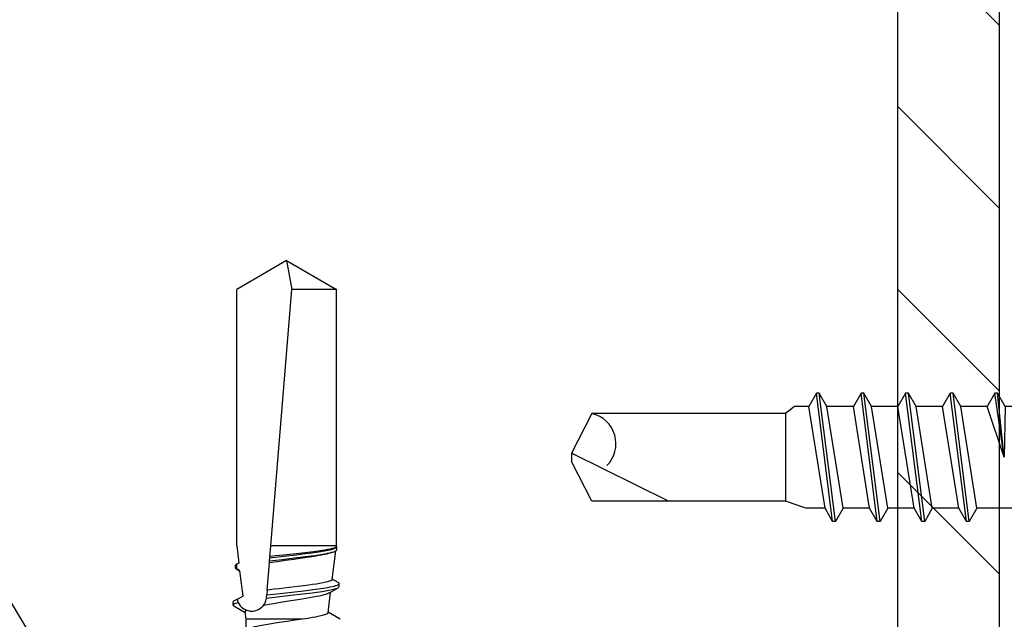
# Model space of a CAD drawing. Units: millimetres. Extents: x -175 to 14402, y -7911 to 6.
# Drawn here: x 105 to 153, y -1994 to -1964 of the extents above; entities that cross this region are included whole.
import ezdxf
from ezdxf import colors
from ezdxf.entities.mleader import LeaderData, LeaderLine
from ezdxf.math import Vec2, Vec3

# ---------------------------------------------------------------- set-up
doc = ezdxf.new("R2010")
doc.units = ezdxf.units.MM
doc.layers.get('0').update_dxf_attribs({"color": 1})
for name, color, linetype in [('S-CONNECTORS', 7, 'Continuous'), ('S-FRAME', 4, 'Continuous'), ('S-MATERIALS', 2, 'Continuous'), ('S-TEXT', 4, 'Continuous')]:
    doc.layers.add(name, color=color, linetype=linetype)
doc.styles.get("Standard").update_dxf_attribs({"font": 'arial.ttf'})

# ---------------------------------------------------------------- blocks, each defined once
blk = doc.blocks.new('SDT14-S19-5.5x160')
at = {"ltscale": 0.016031}
blk.add_line((137.569, 2.034), (137.895, 2.587), dxfattribs=at)
at = {"ltscale": 0.003751}
blk.add_line((137.949, 2.633), (138.099, 2.633), dxfattribs=at)
at = {"ltscale": 0.004371}
blk.add_line((138.153, 2.586), (138.242, 2.436), dxfattribs=at)
at = {"ltscale": 0.000734428}
blk.add_line((138.242, 2.436), (138.213, 2.429), dxfattribs=at)
at = {"ltscale": 0.008449}
blk.add_line((138.387, 2.138), (138.218, 2.43), dxfattribs=at)
at = {"ltscale": 0.005136}
blk.add_line((139.598, 2.291), (139.702, 2.468), dxfattribs=at)
at = {"ltscale": 0.004458}
blk.add_line((139.634, 2.296), (139.723, 2.45), dxfattribs=at)
at = {"ltscale": 0.002547}
blk.add_line((139.723, 2.45), (139.825, 2.45), dxfattribs=at)
at = {"ltscale": 0.003754}
for p, q in [((139.759, 2.516), (139.909, 2.516)), ((140.663, -2.458), (140.814, -2.458))]:
    blk.add_line(p, q, dxfattribs=at)
at = {"ltscale": 0.003753}
blk.add_line((139.825, 2.45), (139.975, 2.45), dxfattribs=at)
at = {"ltscale": 0.003085}
blk.add_line((140.011, 2.343), (139.949, 2.45), dxfattribs=at)
at = {"ltscale": 0.000504589}
blk.add_line((139.965, 2.468), (139.975, 2.45), dxfattribs=at)
at = {"ltscale": 0.00051475}
blk.add_line((139.965, 2.468), (139.976, 2.45), dxfattribs=at)
at = {"ltscale": 0.021297}
blk.add_line((140.856, 2.45), (140.011, 2.343), dxfattribs=at)
at = {"ltscale": 0.314638}
for p, q in [((140.856, 2.45), (153.441, 2.45)), ((140.856, -2.45), (153.441, -2.45))]:
    blk.add_line(p, q, dxfattribs=at)
at = {"ltscale": 0.070725}
for q in [(153.441, 2.45), (153.441, -2.45)]:
    blk.add_line((154.856, 0), q, dxfattribs=at)
at = {"ltscale": 0.013354}
blk.add_line((136.722, 1.995), (137.256, 1.995), dxfattribs=at)
at = {"ltscale": 0.008901}
blk.add_line((137.256, 1.995), (137.609, 2.04), dxfattribs=at)
at = {"ltscale": 0.006105}
blk.add_line((137.256, 1.751), (137.256, 1.995), dxfattribs=at)
at = {"ltscale": 0.031417}
blk.add_line((138.387, 2.138), (139.634, 2.296), dxfattribs=at)
at = {"ltscale": 0.063445}
blk.add_line((137.256, -0.787), (137.256, 1.751), dxfattribs=at)
at = {"ltscale": 0.000868446}
blk.add_line((138.326, 0.982), (138.292, 0.986), dxfattribs=at)
at = {"ltscale": 0.002936}
blk.add_line((138.326, 0.982), (138.443, 0.973), dxfattribs=at)
at = {"ltscale": 0.005824}
blk.add_line((138.675, 0.954), (138.443, 0.973), dxfattribs=at)
at = {"ltscale": 0.033758}
blk.add_line((138.675, 0.954), (140.021, 0.844), dxfattribs=at)
at = {"ltscale": 0.002344}
blk.add_line((140.021, 0.844), (140.115, 0.837), dxfattribs=at)
at = {"ltscale": 0.003803}
blk.add_line((140.115, 0.837), (140.266, 0.824), dxfattribs=at)
at = {"ltscale": 0.001497}
blk.add_line((140.326, 0.819), (140.266, 0.824), dxfattribs=at)
at = {"ltscale": 0.01329}
blk.add_line((140.326, 0.819), (140.856, 0.776), dxfattribs=at)
at = {"ltscale": 0.080656}
blk.add_line((140.856, -2.45), (140.856, 0.776), dxfattribs=at)
at = {"ltscale": 0.315681}
blk.add_line((140.856, 0.776), (153.441, -0.249), dxfattribs=at)
at = {"ltscale": 0.035908}
blk.add_line((154.856, 0), (153.441, -0.249), dxfattribs=at)
at = {"ltscale": 0.055014}
blk.add_line((153.441, -2.45), (153.441, -0.249), dxfattribs=at)
at = {"ltscale": 0.017312}
blk.add_line((137.249, -2.635), (137.601, -2.038), dxfattribs=at)
at = {"ltscale": 0.025575}
blk.add_line((137.569, -2.035), (138.583, -2.163), dxfattribs=at)
at = {"ltscale": 0.012455}
blk.add_line((138.545, -2.098), (138.799, -2.527), dxfattribs=at)
at = {"ltscale": 0.008218}
blk.add_line((139.059, -2.527), (139.226, -2.244), dxfattribs=at)
at = {"ltscale": 0.035619}
blk.add_line((139.199, -2.241), (140.612, -2.419), dxfattribs=at)
at = {"ltscale": 0.001386}
blk.add_line((140.578, -2.361), (140.606, -2.409), dxfattribs=at)
at = {"ltscale": 0.003752}
blk.add_line((138.854, -2.574), (139.004, -2.574), dxfattribs=at)
at = {"ltscale": 0.000834362}
blk.add_line((140.823, -2.446), (140.856, -2.45), dxfattribs=at)
for points in [[(137.949, 2.633), (137.964, 2.629), (137.979, 2.618), (137.994, 2.6), (138.005, 2.583), (138.016, 2.562), (138.038, 2.509), (138.057, 2.45), (138.076, 2.381)], [(139.759, 2.516), (139.77, 2.514), (139.781, 2.508), (139.79, 2.501), (139.8, 2.49), (139.812, 2.472), (139.825, 2.45)], [(137.698, 1.974), (137.676, 2.005), (137.653, 2.026), (137.642, 2.033), (137.631, 2.038), (137.62, 2.04), (137.609, 2.04)], [(137.256, -0.787), (137.199, -0.41), (137.142, -0.021), (137.085, 0.368), (137.043, 0.654), (137.001, 0.921), (136.966, 1.125), (136.93, 1.32), (136.901, 1.467), (136.871, 1.598), (136.851, 1.678), (136.83, 1.751)], [(138.545, -2.098), (138.525, -2.059), (138.504, -2.011), (138.485, -1.96), (138.466, -1.903), (138.444, -1.826), (138.421, -1.741), (138.39, -1.612), (138.36, -1.468), (138.327, -1.304), (138.295, -1.127), (138.234, -0.763), (138.183, -0.44), (138.081, 0.222), (138.013, 0.65), (137.979, 0.854), (137.928, 1.14)], [(138.292, 0.986), (138.337, 0.597), (138.425, -0.197), (138.492, -0.788), (138.549, -1.259), (138.579, -1.487), (138.617, -1.751), (138.657, -1.997), (138.689, -2.162), (138.722, -2.308), (138.739, -2.371), (138.756, -2.427), (138.777, -2.484), (138.799, -2.527)], [(138.443, 0.973), (138.517, 0.324), (138.615, -0.552), (138.665, -0.983), (138.703, -1.287), (138.743, -1.582), (138.777, -1.813), (138.813, -2.027), (138.835, -2.141), (138.857, -2.246), (138.878, -2.332), (138.9, -2.408), (138.915, -2.453), (138.931, -2.491), (138.946, -2.522), (138.961, -2.546), (138.977, -2.563), (138.993, -2.572), (139.004, -2.574)], [(139.199, -2.241), (139.188, -2.237), (139.176, -2.229), (139.167, -2.219), (139.157, -2.206), (139.144, -2.184), (139.132, -2.157), (139.115, -2.113), (139.098, -2.061), (139.081, -2), (139.065, -1.931), (139.032, -1.772), (139.006, -1.628), (138.98, -1.464), (138.952, -1.277), (138.926, -1.083), (138.874, -0.678), (138.808, -0.125), (138.749, 0.369), (138.72, 0.61), (138.675, 0.954)], [(140.578, -2.361), (140.564, -2.335), (140.55, -2.305), (140.522, -2.231), (140.493, -2.14), (140.472, -2.062), (140.451, -1.974), (140.409, -1.775), (140.372, -1.574), (140.335, -1.355), (140.298, -1.122), (140.262, -0.88), (140.189, -0.361), (140.133, 0.048), (140.077, 0.454), (140.021, 0.844)], [(140.115, 0.837), (140.188, 0.22), (140.259, -0.394), (140.324, -0.93), (140.358, -1.192), (140.384, -1.384), (140.411, -1.57), (140.438, -1.74), (140.466, -1.901), (140.488, -2.012), (140.51, -2.115), (140.537, -2.223), (140.565, -2.315), (140.585, -2.367), (140.606, -2.409)], [(140.266, 0.824), (140.347, 0.141), (140.419, -0.474), (140.456, -0.781), (140.513, -1.23), (140.545, -1.46), (140.578, -1.679), (140.609, -1.86), (140.64, -2.025), (140.661, -2.118), (140.681, -2.203), (140.697, -2.259), (140.713, -2.308), (140.728, -2.349), (140.743, -2.384), (140.758, -2.411), (140.772, -2.433), (140.788, -2.448), (140.803, -2.456), (140.814, -2.458)], [(140.823, -2.446), (140.814, -2.443), (140.806, -2.438), (140.797, -2.431), (140.789, -2.42), (140.772, -2.392), (140.759, -2.363), (140.746, -2.329), (140.72, -2.244), (140.695, -2.138), (140.669, -2.011), (140.647, -1.884), (140.624, -1.743), (140.596, -1.543), (140.567, -1.325), (140.517, -0.91), (140.484, -0.622), (140.418, -0.008), (140.357, 0.545), (140.326, 0.819)], [(137.569, -2.035), (137.559, -2.032), (137.549, -2.026), (137.538, -2.017), (137.527, -2.005), (137.506, -1.972), (137.492, -1.943), (137.478, -1.908), (137.461, -1.86), (137.443, -1.803), (137.412, -1.682), (137.381, -1.539), (137.356, -1.41), (137.331, -1.269), (137.293, -1.038), (137.256, -0.787)]]:
    blk.add_lwpolyline(points)
for centre, radius, start, end in [((137.966, 2.56), 0.075, 103.4364, 159.7141), ((138.386, 1.715), 0.735, 103.6095, 114.9489), ((138.081, 2.56), 0.0753, 20.2813, 76.5187), ((137.513, 2.255), 0.721, 13.9876, 27.3727), ((139.777, 2.44), 0.0783, 103.4018, 159.6436), ((139.891, 2.44), 0.0786, 20.3501, 76.5526), ((138.386, 1.715), 0.735, 114.9489, 173.7455), ((138.386, 1.715), 0.735, 173.7455, 262.6319), ((140.682, -2.381), 0.0801, 200.3967, 256.6376), ((138.871, -2.5), 0.0765, 200.3461, 256.5975), ((138.986, -2.5), 0.0769, 283.4666, 339.6869), ((140.812, -2.415), 0.0426, 272.2264, 309.9779)]:
    blk.add_arc(centre, radius, start, end)
blk = doc.blocks.new('_DotSmall')
at = {"color": 0, "linetype": 'ByBlock', "const_width": 0.5}
blk.add_lwpolyline([(-0.0625, 0, 1), (0.0625, 0, 1)], format="xyb", close=True, dxfattribs=at)
blk = doc.blocks.new('232')
for p, q in [((-5.194, 5.001), (-4.524, 7.5)), ((-4.524, 7.5), (-4.024, 7.5)), ((-4.524, -7.5), (-4.524, 7.5)), ((-4.024, -7.5), (-4.024, 7.5)), ((-4.024, 7.5), (-3.424, 7.154)), ((-3.424, -7.154), (-3.424, 7.154)), ((-9.424, 4.616), (-5.276, 4.616)), ((-9.824, 2.308), (-9.824, 4.216)), ((-9.824, 2.308), (-9.824, 4.216)), ((0.671, 2.5), (1.046, 3.15)), ((1.046, 3.15), (1.186, 3.15)), ((1.046, 3.15), (1.841, -3.15)), ((1.186, 3.15), (1.562, 2.5)), ((1.186, 3.15), (1.981, -3.15)), ((2.861, 2.5), (3.236, 3.15)), ((3.236, 3.15), (3.376, 3.15)), ((3.236, 3.15), (4.031, -3.15)), ((3.376, 3.15), (3.752, 2.5)), ((3.376, 3.15), (4.171, -3.15)), ((5.051, 2.5), (5.426, 3.15)), ((5.426, 3.15), (5.566, 3.15)), ((5.426, 3.15), (6.221, -3.15)), ((5.566, 3.15), (5.942, 2.5)), ((5.566, 3.15), (6.361, -3.15)), ((7.241, 2.5), (7.616, 3.15)), ((7.616, 3.15), (7.756, 3.15)), ((7.616, 3.15), (8.411, -3.15)), ((7.756, 3.15), (8.132, 2.5)), ((7.756, 3.15), (8.551, -3.15)), ((-3.424, 2.5), (0.671, 2.5)), ((0.671, 2.5), (1.466, -2.5)), ((1.562, 2.5), (2.861, 2.5)), ((1.562, 2.5), (2.357, -2.5)), ((2.861, 2.5), (3.656, -2.5)), ((3.752, 2.5), (5.051, 2.5)), ((3.752, 2.5), (4.547, -2.5)), ((5.051, 2.5), (5.846, -2.5)), ((5.942, 2.5), (7.241, 2.5)), ((5.942, 2.5), (6.737, -2.5)), ((7.241, 2.5), (8.036, -2.5)), ((8.132, 2.5), (9.079, 2.5)), ((8.132, 2.5), (8.927, -2.5)), ((9.079, 2.5), (10.076, 2.15)), ((-9.824, 0), (-9.824, 2.308)), ((-9.824, 0), (-9.824, 2.308)), ((-9.424, 2.308), (-4.924, 2.308)), ((10.076, 2.15), (19.577, 2.15)), ((10.076, -2.15), (10.076, 2.15)), ((15.826, 2.15), (20.576, -0.2)), ((19.577, 2.15), (20.576, 0.2)), ((20.576, -0.209), (20.576, 0.209)), ((20.576, -0.2), (20.576, 0.2)), ((-9.824, -2.308), (-9.824, 0)), ((-0.724, -2.5), (-0.676, 0)), ((-0.676, 0), (-0.349, -3.15)), ((-0.676, 0), (-0.209, -3.15)), ((-0.676, 0), (0.167, -2.5)), ((19.577, -2.15), (20.576, -0.2)), ((-9.824, -4.216), (-9.824, -2.308)), ((-9.424, -2.308), (-4.924, -2.308)), ((9.623, -2.5), (10.076, -2.15)), ((10.076, -2.15), (19.577, -2.15)), ((-3.08, -2.5), (-0.724, -2.5)), ((-0.724, -2.5), (-0.349, -3.15)), ((-0.209, -3.15), (0.167, -2.5)), ((0.167, -2.5), (1.466, -2.5)), ((1.466, -2.5), (1.841, -3.15)), ((1.981, -3.15), (2.357, -2.5)), ((2.357, -2.5), (3.656, -2.5)), ((3.656, -2.5), (4.031, -3.15)), ((4.171, -3.15), (4.547, -2.5)), ((4.547, -2.5), (5.846, -2.5)), ((5.846, -2.5), (6.221, -3.15)), ((6.361, -3.15), (6.737, -2.5)), ((6.737, -2.5), (8.036, -2.5)), ((8.036, -2.5), (8.411, -3.15)), ((8.551, -3.15), (8.927, -2.5)), ((8.924, -2.5), (9.623, -2.5)), ((-0.349, -3.15), (-0.209, -3.15)), ((1.841, -3.15), (1.981, -3.15)), ((4.031, -3.15), (4.171, -3.15)), ((6.221, -3.15), (6.361, -3.15)), ((8.411, -3.15), (8.551, -3.15)), ((-9.424, -4.616), (-5.276, -4.616)), ((-5.194, -5.001), (-4.524, -7.5)), ((-4.024, -7.5), (-3.424, -7.154)), ((-4.524, -7.5), (-4.024, -7.5))]:
    blk.add_line(p, q)
for centre, radius, start, end in [((-1.499, 4.011), 3.825, 165, 206.4384), ((-9.424, 4.216), 0.4, 90, 180), ((-9.424, 2.708), 0.4, 180, 270), ((-9.424, 1.908), 0.4, 90, 180), ((1.535, 0), 6.859, 160.3354, 199.6646), ((19.928, -0.666), 1.525, 135.462, 256.687), ((-9.424, -1.908), 0.4, 180, 270), ((-9.424, -2.708), 0.4, 90, 180), ((-1.499, -4.011), 3.825, 153.5616, 195), ((-3.08, -3.5), 1, 90, 110.1363), ((-3.08, -3.5), 1, 90, 110.1363), ((-9.424, -4.216), 0.4, 180, 270)]:
    blk.add_arc(centre, radius, start, end)

msp = doc.modelspace()

# ---------------------------------------------------------------- hatches: boundary and pattern name
at = {"layer": 'S-MATERIALS', "ltscale": 5}
h = msp.add_hatch(dxfattribs=at)
h.set_pattern_fill('ANSI31', color=256, scale=2, angle=90)
h.set_pattern_definition([(135, (723.379, -40350.7863), (-4.4901281, -4.4901281), [])])
edge = h.paths.add_edge_path(flags=16)
edge.add_line((58.2, -2011.157), (58.2, -1931.157))
edge.add_arc((63.2, -1931.157), 5, 90, 180, ccw=False)
edge.add_line((63.2, -1926.157), (143.2, -1926.157))
edge.add_arc((143.2, -1931.157), 5, 0, 90, ccw=False)
edge.add_line((148.2, -1931.157), (148.2, -2011.157))
edge.add_arc((143.2, -2011.157), 5, -90, 0, ccw=False)
edge.add_line((143.2, -2016.157), (63.2, -2016.157))
edge.add_arc((63.2, -2011.157), 5, 180, 270, ccw=False)
edge = h.paths.add_edge_path()
edge.add_line((58.2, -1941.157), (53.2, -1941.157))
edge.add_line((53.2, -1941.157), (53.2, -2011.157))
edge.add_arc((63.2, -2011.157), 10, 180, 270)
edge.add_line((63.2, -2021.157), (143.2, -2021.157))
edge.add_arc((143.2, -2011.157), 10, 270, 360)
edge.add_line((153.2, -2011.157), (153.2, -1941.157))
edge.add_line((153.2, -1941.157), (148.2, -1941.157))
edge.add_line((148.2, -1941.157), (148.2, -1931.157))
edge.add_arc((143.2, -1931.157), 5, 360, 450)
edge.add_line((143.2, -1926.157), (63.2, -1926.157))
edge.add_arc((63.2, -1931.157), 5, 90, 180)
edge.add_line((58.2, -1931.157), (58.2, -1941.157))

# ---------------------------------------------------------------- linework, layer by layer
at = {"layer": 'S-FRAME'}
for points in [[(153.2, -1941.157), (153.2, -2011.157, -0.414214), (143.2, -2021.157), (63.2, -2021.157, -0.414214), (53.2, -2011.157)], [(148.2, -1941.157), (148.2, -2011.157, -0.414214), (143.2, -2016.157), (63.2, -2016.157, -0.414214), (58.2, -2011.157)]]:
    msp.add_lwpolyline(points, format="xyb", dxfattribs=at)

# ---------------------------------------------------------------- block references
at = {"layer": 'S-CONNECTORS'}
for name, p, rotation in [('SDT14-S19-5.5x160', (118.2, -2131.157), 90), ('232', (152.776, -1985.957), 180)]:
    msp.add_blockref(name, p, dxfattribs=dict(at, rotation=rotation))

# ---------------------------------------------------------------- leaders
at = {"layer": 'S-TEXT'}
ml = msp.add_multileader_mtext('Standard', dxfattribs=at)
ml.set_content('325', color=256)
ml.set_leader_properties(color=256, linetype='ByLayer', lineweight=-1)
ml.set_arrow_properties(name='DOTSMALL')
ml.build(insert=Vec2(0, 0))
ml.multileader.update_dxf_attribs({"text_left_attachment_type": 5, "text_right_attachment_type": 5, "dogleg_length": 1, "arrow_head_size": 5, "scale": 2})
ctx = ml.context
ctx.base_point, ctx.scale, ctx.char_height, ctx.arrow_head_size, ctx.landing_gap_size, ctx.plane_origin = Vec3(70.138, -1970.906), 2, 5, 5, 4, Vec3(193.644, -2007.985)
ctx.left_attachment, ctx.right_attachment = 5, 5
notes = []
notes.append((ctx, [(0, (1, 1, 0), (91.22, -1970.906), (-1, 0), 2, [(0, [(130.073, -2034.955)], 0, [])])]))
ctx.mtext.insert, ctx.mtext.flow_direction = Vec3(74.138, -1964.885), 5
for ctx, leaders in notes:
    for number, flags, end, landing, length, lines in leaders:
        leader = LeaderData()
        leader.index, (leader.has_last_leader_line, leader.has_dogleg_vector, leader.attachment_direction) = number, flags
        leader.last_leader_point, leader.dogleg_vector, leader.dogleg_length = Vec3(end), Vec3(landing), length
        for number, points, colour, breaks in lines:
            line = LeaderLine()
            line.index, line.vertices, line.color, line.breaks = number, Vec3.list(points), colors.encode_raw_color(colour), breaks
            leader.lines.append(line)
        ctx.leaders.append(leader)

doc.saveas('drawing.dxf')
